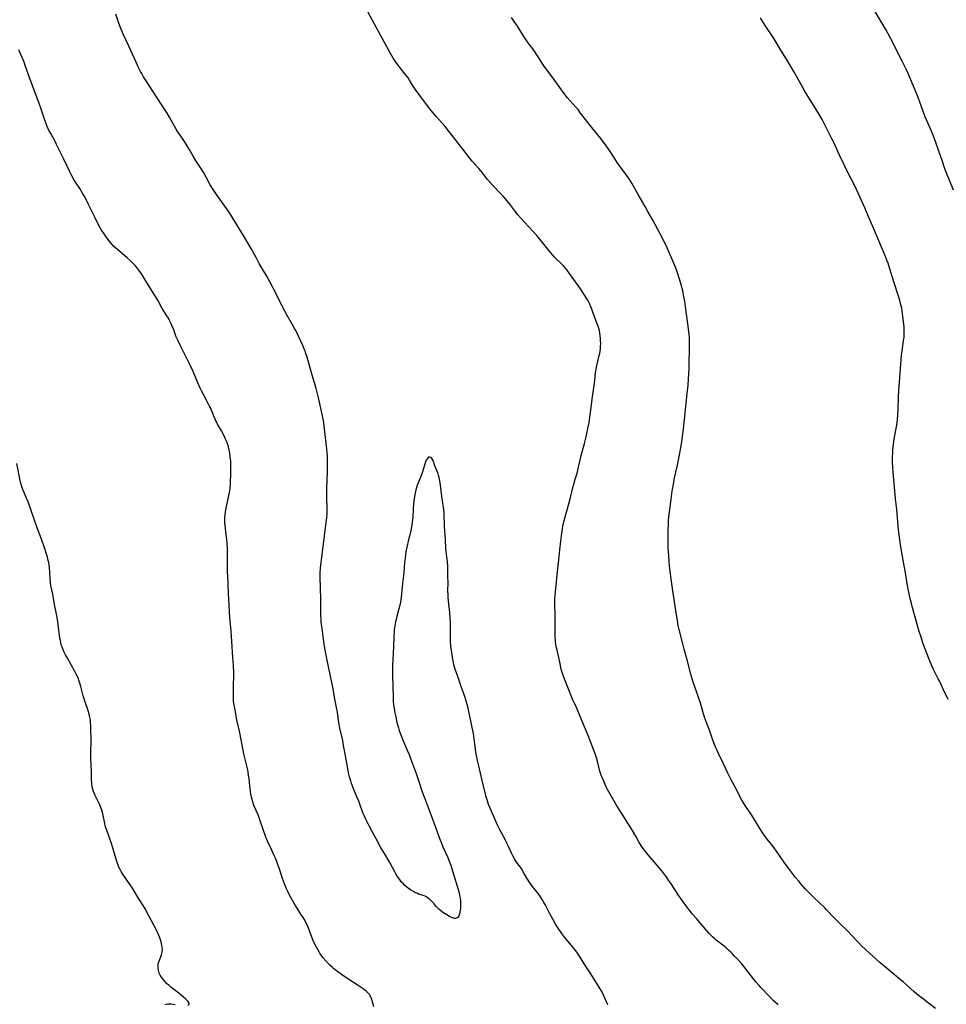
# Model space of a CAD drawing. Units: inches. Extents: x 2145577 to 2151036, y 187570 to 193051.
# Drawn here: x 2148461 to 2148724, y 188546 to 188827 of the extents above; entities that cross this region are included whole.
import ezdxf

# ---------------------------------------------------------------- set-up
doc = ezdxf.new("R2010")
doc.units = ezdxf.units.IN
doc.header["$MEASUREMENT"] = 0
doc.layers.add('c_22_T14S_R21E', color=247, linetype='Continuous')

msp = doc.modelspace()

# ---------------------------------------------------------------- linework, layer by layer
at = {"layer": 'c_22_T14S_R21E'}
for points in [[(2148644.15, 188583.26, 990), (2148643.3, 188584.36, 990), (2148642.3, 188585.59, 990), (2148640, 188588.22, 990), (2148638.96, 188589.47, 990), (2148638.45, 188590.11, 990), (2148637.96, 188590.76, 990), (2148637.51, 188591.42, 990), (2148637.25, 188591.85, 990), (2148636.89, 188592.47, 990), (2148635.92, 188594.27, 990), (2148634.99, 188595.83, 990), (2148631.5, 188601.26, 990), (2148630.37, 188603.06, 990), (2148628.58, 188606.2, 990), (2148627.88, 188607.5, 990), (2148627.58, 188608.09, 990), (2148627.19, 188608.92, 990), (2148626.77, 188609.88, 990), (2148626.32, 188610.96, 990), (2148626.08, 188611.61, 990), (2148625.71, 188612.76, 990), (2148625.09, 188615.12, 990), (2148624.71, 188616.48, 990), (2148624.26, 188617.92, 990), (2148623.9, 188618.9, 990), (2148622.3, 188622.9, 990), (2148620.8, 188626.49, 990), (2148619.6, 188629.42, 990), (2148619, 188630.83, 990), (2148617.91, 188633.23, 990), (2148617.18, 188634.96, 990), (2148616.04, 188637.77, 990), (2148615.51, 188639.15, 990), (2148615.23, 188639.95, 990), (2148614.78, 188641.39, 990), (2148614.57, 188642.2, 990), (2148614.33, 188643.25, 990), (2148613.95, 188645.1, 990), (2148613.49, 188647.13, 990), (2148613.27, 188648.24, 990), (2148613.19, 188648.77, 990), (2148613.07, 188649.74, 990), (2148612.96, 188651.17, 990), (2148612.92, 188652.29, 990), (2148612.91, 188653.71, 990), (2148612.99, 188656.21, 990), (2148612.99, 188657.13, 990), (2148612.96, 188657.99, 990), (2148612.86, 188659.47, 990), (2148612.83, 188660.21, 990), (2148612.84, 188661.05, 990), (2148612.88, 188661.9, 990), (2148613.04, 188663.76, 990), (2148613.57, 188668.56, 990), (2148613.96, 188672.84, 990), (2148614.25, 188675.71, 990), (2148614.52, 188678.16, 990), (2148614.82, 188680.45, 990), (2148615.02, 188681.68, 990), (2148615.17, 188682.48, 990), (2148615.54, 188684.07, 990), (2148616.86, 188688.79, 990), (2148617.21, 188690.18, 990), (2148617.69, 188692.24, 990), (2148617.9, 188693.09, 990), (2148618.69, 188695.79, 990), (2148619.17, 188697.56, 990), (2148620.28, 188702.14, 990), (2148621.26, 188705.91, 990), (2148621.74, 188707.85, 990), (2148622.29, 188710.18, 990), (2148622.61, 188711.87, 990), (2148622.86, 188713.49, 990), (2148623.04, 188714.8, 990), (2148623.57, 188719.2, 990), (2148624.11, 188723.11, 990), (2148624.31, 188724.94, 990), (2148624.46, 188726.13, 990), (2148624.62, 188727.07, 990), (2148624.75, 188727.67, 990), (2148625.52, 188730.99, 990), (2148625.64, 188731.61, 990), (2148625.75, 188732.24, 990), (2148625.82, 188732.89, 990), (2148625.88, 188733.54, 990), (2148625.91, 188734.5, 990), (2148625.9, 188735.16, 990), (2148625.86, 188735.85, 990), (2148625.78, 188736.71, 990), (2148625.67, 188737.39, 990), (2148625.53, 188738.06, 990), (2148625.24, 188739.09, 990), (2148624.66, 188740.75, 990), (2148623.7, 188743.37, 990), (2148623.4, 188744.16, 990), (2148623.12, 188744.83, 990), (2148622.78, 188745.62, 990), (2148622.44, 188746.32, 990), (2148622.07, 188747, 990), (2148621.42, 188748.06, 990), (2148619.96, 188750.22, 990), (2148617.07, 188754.37, 990), (2148616.39, 188755.29, 990), (2148615.9, 188755.88, 990), (2148615.23, 188756.61, 990), (2148614.66, 188757.19, 990), (2148613.18, 188758.6, 990), (2148612.77, 188759, 990), (2148612.31, 188759.5, 990), (2148611.65, 188760.29, 990), (2148609.36, 188763.18, 990), (2148607.78, 188765.09, 990), (2148606.72, 188766.29, 990), (2148604.23, 188768.96, 990), (2148602.46, 188770.95, 990), (2148601.45, 188772.16, 990), (2148600.01, 188774.05, 990), (2148599.51, 188774.7, 990), (2148598.79, 188775.57, 990), (2148598.15, 188776.3, 990), (2148597.49, 188777.02, 990), (2148595.26, 188779.33, 990), (2148594.48, 188780.19, 990), (2148593.73, 188781.09, 990), (2148592.23, 188783, 990), (2148591.78, 188783.56, 990), (2148591.2, 188784.24, 990), (2148589.32, 188786.33, 990), (2148588.6, 188787.19, 990), (2148586.35, 188790.12, 990), (2148584.65, 188792.27, 990), (2148582.61, 188794.96, 990), (2148581.63, 188796.13, 990), (2148580.11, 188797.81, 990), (2148579.12, 188798.95, 990), (2148577.33, 188801.15, 990), (2148576.08, 188802.76, 990), (2148573.13, 188806.81, 990), (2148572.38, 188807.94, 990), (2148571.5, 188809.34, 990), (2148571.09, 188809.97, 990), (2148570.69, 188810.54, 990), (2148570.21, 188811.18, 990), (2148568.56, 188813.26, 990), (2148567.65, 188814.46, 990), (2148566.89, 188815.59, 990), (2148566.46, 188816.29, 990), (2148566.1, 188816.89, 990), (2148560.94, 188826.35, 990), (2148559.02, 188829.96, 990)], [(2148726.35, 188777.99, 996), (2148724.26, 188783.2, 996), (2148723.79, 188784.43, 996), (2148723.16, 188786.2, 996), (2148722.18, 188789.12, 996), (2148721.29, 188791.59, 996), (2148720.59, 188793.41, 996), (2148720.02, 188794.81, 996), (2148718.28, 188798.93, 996), (2148717.72, 188800.38, 996), (2148716.63, 188803.38, 996), (2148716.08, 188804.86, 996), (2148715.42, 188806.47, 996), (2148713.88, 188810.11, 996), (2148713.08, 188811.85, 996), (2148711.76, 188814.53, 996), (2148708.36, 188821.24, 996), (2148707.61, 188822.67, 996), (2148707.01, 188823.77, 996), (2148705.91, 188825.68, 996), (2148703.69, 188829.39, 996)], [(2148627.95, 188546.26, 988), (2148627.13, 188548.18, 988), (2148626.84, 188548.8, 988), (2148626.4, 188549.66, 988), (2148626.02, 188550.33, 988), (2148623.06, 188555.09, 988), (2148621.23, 188557.89, 988), (2148620.04, 188559.81, 988), (2148619.28, 188560.97, 988), (2148618.81, 188561.62, 988), (2148618.16, 188562.46, 988), (2148616.54, 188564.32, 988), (2148615.68, 188565.37, 988), (2148614.81, 188566.56, 988), (2148613.98, 188567.8, 988), (2148613.08, 188569.19, 988), (2148612.25, 188570.58, 988), (2148611.42, 188572.11, 988), (2148610.09, 188574.77, 988), (2148609.77, 188575.37, 988), (2148609.29, 188576.2, 988), (2148608.59, 188577.24, 988), (2148608.1, 188577.91, 988), (2148606.51, 188579.96, 988), (2148605.6, 188581.2, 988), (2148605.24, 188581.75, 988), (2148604.9, 188582.31, 988), (2148603.89, 188584.13, 988), (2148603.52, 188584.74, 988), (2148603.05, 188585.42, 988), (2148601.98, 188586.8, 988), (2148601.65, 188587.29, 988), (2148601.34, 188587.79, 988), (2148600.99, 188588.43, 988), (2148600.6, 188589.25, 988), (2148599.81, 188591.06, 988), (2148599.23, 188592.27, 988), (2148598.6, 188593.47, 988), (2148597.56, 188595.39, 988), (2148597.24, 188596.01, 988), (2148596.66, 188597.2, 988), (2148594.75, 188601.5, 988), (2148594.46, 188602.17, 988), (2148594.02, 188603.25, 988), (2148593.56, 188604.56, 988), (2148593.25, 188605.62, 988), (2148593.1, 188606.2, 988), (2148592.21, 188610.05, 988), (2148591.22, 188614.21, 988), (2148590.88, 188615.75, 988), (2148590.59, 188617.2, 988), (2148590.42, 188618.2, 988), (2148590.03, 188621.15, 988), (2148589.92, 188621.9, 988), (2148589.67, 188623.4, 988), (2148589.34, 188625.12, 988), (2148589.04, 188626.57, 988), (2148588.38, 188629.71, 988), (2148588.06, 188631.09, 988), (2148587.67, 188632.6, 988), (2148587.33, 188633.7, 988), (2148586.96, 188634.76, 988), (2148586.2, 188636.82, 988), (2148585.41, 188639.1, 988), (2148584.93, 188640.43, 988), (2148584.48, 188641.76, 988), (2148584.15, 188642.96, 988), (2148583.99, 188643.67, 988), (2148583.83, 188644.47, 988), (2148583.62, 188645.71, 988), (2148583.41, 188647.19, 988), (2148583.3, 188648.16, 988), (2148583.17, 188649.78, 988), (2148583.13, 188651.13, 988), (2148583.19, 188654.18, 988), (2148583.17, 188655.18, 988), (2148583.11, 188656.22, 988), (2148582.95, 188657.84, 988), (2148582.67, 188660.27, 988), (2148582.57, 188661.25, 988), (2148582.51, 188662.13, 988), (2148582.47, 188663, 988), (2148582.45, 188664.01, 988), (2148582.47, 188666.32, 988), (2148582.45, 188668.18, 988), (2148582.41, 188670.09, 988), (2148582.38, 188670.99, 988), (2148582.28, 188672.29, 988), (2148582, 188674.5, 988), (2148581.93, 188675.21, 988), (2148581.88, 188675.94, 988), (2148581.74, 188678.77, 988), (2148581.5, 188682.3, 988), (2148581.32, 188686.16, 988), (2148581.24, 188687.21, 988), (2148581.18, 188687.83, 988), (2148581.03, 188689.01, 988), (2148580.75, 188690.91, 988), (2148580.3, 188694.14, 988), (2148580.11, 188695.32, 988), (2148579.92, 188696.25, 988), (2148579.74, 188696.89, 988), (2148579.52, 188697.6, 988), (2148579.27, 188698.27, 988), (2148578.74, 188699.6, 988), (2148578.22, 188701.13, 988), (2148577.98, 188701.6, 988), (2148577.7, 188701.93, 988), (2148577.25, 188702.11, 988), (2148576.89, 188702.04, 988), (2148576.49, 188701.64, 988), (2148576.25, 188701.21, 988), (2148576.08, 188700.77, 988), (2148575.5, 188698.83, 988), (2148575.08, 188697.57, 988), (2148574.7, 188696.56, 988), (2148573.8, 188694.33, 988), (2148573.51, 188693.47, 988), (2148573.31, 188692.76, 988), (2148573.09, 188691.83, 988), (2148572.92, 188690.89, 988), (2148572.82, 188690.23, 988), (2148572.66, 188688.75, 988), (2148572.55, 188687.24, 988), (2148572.42, 188684.96, 988), (2148572.36, 188684.24, 988), (2148572.17, 188682.85, 988), (2148571.86, 188681.22, 988), (2148571.56, 188679.96, 988), (2148571.11, 188678.15, 988), (2148570.81, 188676.83, 988), (2148570.64, 188676.02, 988), (2148570.5, 188675.26, 988), (2148570.34, 188674.16, 988), (2148570.24, 188673.34, 988), (2148570.12, 188672.16, 988), (2148569.87, 188669.19, 988), (2148569.53, 188666.15, 988), (2148569.27, 188663.18, 988), (2148569.14, 188662.15, 988), (2148568.91, 188660.82, 988), (2148568.65, 188659.57, 988), (2148568.48, 188658.92, 988), (2148567.88, 188656.72, 988), (2148567.66, 188655.87, 988), (2148567.5, 188655.17, 988), (2148567.31, 188654.11, 988), (2148567.17, 188653, 988), (2148567.1, 188652.31, 988), (2148567.03, 188651.16, 988), (2148566.92, 188648.17, 988), (2148566.73, 188644.45, 988), (2148566.68, 188642.96, 988), (2148566.67, 188641.43, 988), (2148566.68, 188639.89, 988), (2148566.81, 188633.85, 988), (2148566.9, 188632.55, 988), (2148566.99, 188631.57, 988), (2148567.12, 188630.59, 988), (2148567.33, 188629.33, 988), (2148567.58, 188628.17, 988), (2148567.94, 188626.6, 988), (2148568.35, 188625.02, 988), (2148568.58, 188624.26, 988), (2148568.83, 188623.51, 988), (2148569.2, 188622.56, 988), (2148569.49, 188621.87, 988), (2148570.87, 188618.74, 988), (2148571.38, 188617.49, 988), (2148572, 188615.85, 988), (2148573.42, 188612.02, 988), (2148573.9, 188610.63, 988), (2148575.14, 188606.89, 988), (2148575.92, 188604.69, 988), (2148576.51, 188603.12, 988), (2148577.67, 188600.15, 988), (2148578.55, 188597.87, 988), (2148578.94, 188596.78, 988), (2148579.98, 188593.83, 988), (2148580.58, 188592.28, 988), (2148581.02, 188591.21, 988), (2148582.37, 188588.15, 988), (2148582.89, 188586.88, 988), (2148583.23, 188585.96, 988), (2148583.76, 188584.34, 988), (2148585.35, 188579.03, 988), (2148585.59, 188578.09, 988), (2148585.75, 188577.34, 988), (2148585.88, 188576.6, 988), (2148585.97, 188575.92, 988), (2148586.01, 188575.15, 988), (2148586.02, 188574.37, 988), (2148585.98, 188573.62, 988), (2148585.87, 188572.73, 988), (2148585.71, 188572, 988), (2148585.46, 188571.4, 988), (2148585.22, 188571.09, 988), (2148584.89, 188570.86, 988), (2148584.59, 188570.8, 988), (2148584.31, 188570.81, 988), (2148584.01, 188570.88, 988), (2148583.64, 188571.01, 988), (2148583.26, 188571.19, 988), (2148582.88, 188571.38, 988), (2148582.1, 188571.84, 988), (2148581.01, 188572.54, 988), (2148580.33, 188573.05, 988), (2148579.82, 188573.5, 988), (2148579.57, 188573.76, 988), (2148579.03, 188574.36, 988), (2148578.5, 188574.98, 988), (2148577.98, 188575.55, 988), (2148577.55, 188575.97, 988), (2148577.1, 188576.36, 988), (2148576.61, 188576.72, 988), (2148576.11, 188577.03, 988), (2148575.63, 188577.26, 988), (2148575.14, 188577.44, 988), (2148574.1, 188577.78, 988), (2148573.56, 188577.98, 988), (2148573, 188578.24, 988), (2148572.45, 188578.55, 988), (2148571.77, 188578.98, 988), (2148571.1, 188579.45, 988), (2148570.83, 188579.66, 988), (2148570.22, 188580.19, 988), (2148569.78, 188580.63, 988), (2148569.36, 188581.09, 988), (2148568.89, 188581.68, 988), (2148568.44, 188582.29, 988), (2148568.1, 188582.8, 988), (2148567.63, 188583.56, 988), (2148567.3, 188584.13, 988), (2148565.89, 188586.74, 988), (2148564.08, 188589.76, 988), (2148563.28, 188591.15, 988), (2148561.91, 188593.62, 988), (2148560.95, 188595.4, 988), (2148560.03, 188597.15, 988), (2148559.08, 188599.05, 988), (2148558.69, 188599.88, 988), (2148558.43, 188600.51, 988), (2148558.17, 188601.17, 988), (2148557.49, 188603.09, 988), (2148557.07, 188604.19, 988), (2148556.56, 188605.45, 988), (2148555.77, 188607.27, 988), (2148555.35, 188608.31, 988), (2148555.02, 188609.22, 988), (2148554.77, 188609.99, 988), (2148554.45, 188611.08, 988), (2148554.17, 188612.21, 988), (2148554.02, 188612.91, 988), (2148553.06, 188618.18, 988), (2148552.75, 188620.03, 988), (2148552.5, 188621.44, 988), (2148551.71, 188625, 988), (2148551.48, 188626.11, 988), (2148551.29, 188627.19, 988), (2148550.97, 188629.49, 988), (2148550.76, 188630.8, 988), (2148550.3, 188633.2, 988), (2148549.75, 188636.14, 988), (2148548.12, 188643.85, 988), (2148547.46, 188647.22, 988), (2148547.2, 188648.87, 988), (2148546.61, 188653.35, 988), (2148546.41, 188655.05, 988), (2148546.33, 188655.93, 988), (2148546.26, 188657.16, 988), (2148546.26, 188661.27, 988), (2148546.18, 188665.16, 988), (2148546.09, 188667.78, 988), (2148546.09, 188669.16, 988), (2148546.17, 188670.5, 988), (2148546.33, 188672.06, 988), (2148546.73, 188675.18, 988), (2148547.08, 188678.15, 988), (2148547.8, 188683.5, 988), (2148547.94, 188684.78, 988), (2148548.03, 188685.97, 988), (2148548.07, 188687.15, 988), (2148548.06, 188687.82, 988), (2148547.98, 188690.19, 988), (2148547.98, 188691.58, 988), (2148548.01, 188693.17, 988), (2148548.17, 188697.94, 988), (2148548.19, 188699.17, 988), (2148548.17, 188701.02, 988), (2148548.13, 188702.16, 988), (2148548.04, 188703.5, 988), (2148547.95, 188704.48, 988), (2148547.35, 188710.15, 988), (2148547.22, 188711.13, 988), (2148547.09, 188711.96, 988), (2148546.74, 188713.8, 988), (2148545.69, 188718.6, 988), (2148545.34, 188720.11, 988), (2148544.91, 188721.64, 988), (2148543.57, 188726.08, 988), (2148542.34, 188730.55, 988), (2148542.03, 188731.55, 988), (2148541.86, 188732.04, 988), (2148541.63, 188732.64, 988), (2148541.11, 188733.86, 988), (2148539.83, 188736.65, 988), (2148539.14, 188738.06, 988), (2148538.82, 188738.67, 988), (2148538.13, 188739.89, 988), (2148536.67, 188742.4, 988), (2148535.99, 188743.63, 988), (2148535.28, 188744.99, 988), (2148534.12, 188747.36, 988), (2148532.72, 188750.15, 988), (2148531.79, 188751.92, 988), (2148530.86, 188753.59, 988), (2148529.28, 188756.25, 988), (2148528.76, 188757.16, 988), (2148527.93, 188758.66, 988), (2148526.42, 188761.45, 988), (2148525.33, 188763.38, 988), (2148524.26, 188765.15, 988), (2148522.57, 188767.85, 988), (2148521.25, 188770.07, 988), (2148520.63, 188771.04, 988), (2148520.07, 188771.87, 988), (2148519.38, 188772.86, 988), (2148516.55, 188776.8, 988), (2148515.64, 188778.19, 988), (2148514.82, 188779.55, 988), (2148513.65, 188781.71, 988), (2148512.94, 188782.98, 988), (2148512.48, 188783.73, 988), (2148511.14, 188785.76, 988), (2148510.63, 188786.58, 988), (2148509.93, 188787.75, 988), (2148508.82, 188789.7, 988), (2148507.98, 188791.09, 988), (2148507.28, 188792.17, 988), (2148505.62, 188794.6, 988), (2148505.13, 188795.37, 988), (2148504.59, 188796.27, 988), (2148503.16, 188798.83, 988), (2148502.51, 188799.93, 988), (2148501.8, 188801.09, 988), (2148496.34, 188809.47, 988), (2148495.82, 188810.3, 988), (2148495.3, 188811.21, 988), (2148494.98, 188811.81, 988), (2148494.3, 188813.16, 988), (2148493.69, 188814.43, 988), (2148493.21, 188815.45, 988), (2148491.66, 188819.04, 988), (2148490.13, 188822.22, 988), (2148489.62, 188823.35, 988), (2148489.34, 188824.01, 988), (2148488.88, 188825.24, 988), (2148487.98, 188828.07, 988)], [(2148721.16, 188545.25, 992), (2148719.22, 188546.7, 992), (2148717.39, 188548.1, 992), (2148716.38, 188548.9, 992), (2148715.16, 188549.9, 992), (2148714.04, 188550.87, 992), (2148712, 188552.75, 992), (2148711.27, 188553.4, 992), (2148707.08, 188556.84, 992), (2148705.48, 188558.22, 992), (2148701.25, 188562.02, 992), (2148700.17, 188563.04, 992), (2148699.24, 188563.98, 992), (2148697.31, 188566.07, 992), (2148696.45, 188566.98, 992), (2148695.85, 188567.57, 992), (2148694.16, 188569.19, 992), (2148693.29, 188570.05, 992), (2148692.45, 188570.92, 992), (2148690.21, 188573.28, 992), (2148689.68, 188573.8, 992), (2148686.48, 188576.85, 992), (2148685.14, 188578.17, 992), (2148684.11, 188579.25, 992), (2148682.89, 188580.64, 992), (2148682.35, 188581.3, 992), (2148681.39, 188582.5, 992), (2148680.24, 188583.99, 992), (2148679.38, 188585.15, 992), (2148678.07, 188586.94, 992), (2148675.97, 188589.97, 992), (2148675.26, 188590.94, 992), (2148674.6, 188591.79, 992), (2148673.28, 188593.39, 992), (2148672.51, 188594.39, 992), (2148671.82, 188595.41, 992), (2148671.37, 188596.12, 992), (2148669, 188600.03, 992), (2148666.86, 188603.27, 992), (2148666.11, 188604.52, 992), (2148665.63, 188605.37, 992), (2148664.89, 188606.77, 992), (2148662.97, 188610.45, 992), (2148662.1, 188612.2, 992), (2148660.78, 188615.05, 992), (2148659.41, 188617.8, 992), (2148658.95, 188618.83, 992), (2148658.7, 188619.41, 992), (2148658.32, 188620.36, 992), (2148657.86, 188621.58, 992), (2148656.96, 188624.11, 992), (2148656.04, 188626.6, 992), (2148655.49, 188628.14, 992), (2148654.99, 188629.69, 992), (2148654.3, 188632.06, 992), (2148653.88, 188633.45, 992), (2148653.3, 188635.13, 992), (2148652.23, 188638.06, 992), (2148651.84, 188639.24, 992), (2148651.52, 188640.34, 992), (2148650.47, 188644.39, 992), (2148649.64, 188647.45, 992), (2148649.25, 188648.97, 992), (2148648.25, 188653.06, 992), (2148648, 188654.2, 992), (2148647.74, 188655.6, 992), (2148647.49, 188657.17, 992), (2148646.94, 188660.89, 992), (2148646.23, 188665.38, 992), (2148645.94, 188667.43, 992), (2148645.6, 188670.29, 992), (2148645.4, 188672.2, 992), (2148645.26, 188674, 992), (2148645.19, 188675.17, 992), (2148645.14, 188676.26, 992), (2148645.07, 188679.23, 992), (2148645.08, 188681.16, 992), (2148645.16, 188683.08, 992), (2148645.25, 188684.15, 992), (2148645.34, 188685.03, 992), (2148645.93, 188690.16, 992), (2148646.25, 188692.37, 992), (2148646.7, 188694.88, 992), (2148646.96, 188696.15, 992), (2148647.72, 188699.77, 992), (2148648.7, 188704.77, 992), (2148648.98, 188706.56, 992), (2148649.47, 188710.1, 992), (2148649.79, 188712.76, 992), (2148650.16, 188716.46, 992), (2148650.56, 188720.17, 992), (2148650.79, 188722.6, 992), (2148650.92, 188724.37, 992), (2148651, 188725.77, 992), (2148651.07, 188727.32, 992), (2148651.13, 188729.17, 992), (2148651.19, 188732.46, 992), (2148651.21, 188734.23, 992), (2148651.2, 188735.16, 992), (2148651.16, 188736.11, 992), (2148651.1, 188736.99, 992), (2148650.94, 188738.56, 992), (2148650.15, 188744.17, 992), (2148649.81, 188746.45, 992), (2148649.51, 188748.3, 992), (2148649.37, 188749.04, 992), (2148649.14, 188750.08, 992), (2148648.94, 188750.82, 992), (2148648.46, 188752.39, 992), (2148647.77, 188754.48, 992), (2148647.19, 188756.1, 992), (2148646.65, 188757.42, 992), (2148644.82, 188761.61, 992), (2148643.86, 188763.62, 992), (2148642.84, 188765.6, 992), (2148640.74, 188769.51, 992), (2148639.45, 188771.82, 992), (2148638.58, 188773.35, 992), (2148636.54, 188776.83, 992), (2148634.73, 188780.06, 992), (2148634.16, 188780.99, 992), (2148633.75, 188781.61, 992), (2148632.96, 188782.72, 992), (2148630.63, 188785.95, 992), (2148630.03, 188786.83, 992), (2148628.61, 188789.07, 992), (2148628.07, 188789.88, 992), (2148627.28, 188790.96, 992), (2148625.93, 188792.7, 992), (2148623.36, 188795.88, 992), (2148621.97, 188797.63, 992), (2148620.21, 188799.96, 992), (2148619.46, 188800.94, 992), (2148618.86, 188801.65, 992), (2148616.49, 188804.32, 992), (2148615.51, 188805.52, 992), (2148614.25, 188807.2, 992), (2148612.28, 188809.99, 992), (2148610.64, 188812.14, 992), (2148609.76, 188813.39, 992), (2148608.53, 188815.38, 992), (2148607.75, 188816.57, 992), (2148606.85, 188817.82, 992), (2148605.31, 188819.91, 992), (2148604.86, 188820.56, 992), (2148604.24, 188821.49, 992), (2148602.2, 188824.68, 992), (2148601.29, 188826.03, 992), (2148600.52, 188827.13, 992)], [(2148724.81, 188633.15, 994), (2148723.47, 188635.86, 994), (2148722.38, 188638.21, 994), (2148721.98, 188639.03, 994), (2148720.64, 188641.64, 994), (2148720.16, 188642.68, 994), (2148719.5, 188644.28, 994), (2148717.97, 188648.2, 994), (2148717.49, 188649.57, 994), (2148717.07, 188650.84, 994), (2148716.56, 188652.45, 994), (2148716.04, 188654.19, 994), (2148714.53, 188659.57, 994), (2148714.31, 188660.44, 994), (2148713.98, 188661.88, 994), (2148713.71, 188663.16, 994), (2148713.23, 188665.6, 994), (2148712.68, 188669.12, 994), (2148712, 188672.76, 994), (2148711.42, 188676, 994), (2148711.13, 188677.78, 994), (2148711.01, 188678.68, 994), (2148710.79, 188680.55, 994), (2148710.57, 188682.57, 994), (2148710.15, 188687.15, 994), (2148709.81, 188690.18, 994), (2148709.69, 188691.44, 994), (2148709.13, 188697.79, 994), (2148709.04, 188699.17, 994), (2148708.99, 188700.66, 994), (2148708.99, 188702.16, 994), (2148709.02, 188703.32, 994), (2148709.05, 188703.99, 994), (2148709.15, 188705.13, 994), (2148709.23, 188705.77, 994), (2148709.45, 188707.2, 994), (2148709.92, 188709.78, 994), (2148710.15, 188711.19, 994), (2148710.38, 188712.81, 994), (2148710.51, 188714.18, 994), (2148710.59, 188715.6, 994), (2148710.7, 188719.33, 994), (2148710.78, 188720.91, 994), (2148711.53, 188731.07, 994), (2148711.66, 188732.22, 994), (2148712.11, 188735.22, 994), (2148712.23, 188736.24, 994), (2148712.28, 188737.02, 994), (2148712.29, 188737.59, 994), (2148712.29, 188738.16, 994), (2148712.24, 188739.12, 994), (2148712.1, 188740.57, 994), (2148711.81, 188742.99, 994), (2148711.7, 188743.7, 994), (2148711.57, 188744.47, 994), (2148711.27, 188745.81, 994), (2148711.01, 188746.78, 994), (2148710.69, 188747.86, 994), (2148709.35, 188751.93, 994), (2148708.12, 188755.98, 994), (2148707.68, 188757.26, 994), (2148707.35, 188758.15, 994), (2148706.72, 188759.68, 994), (2148705.51, 188762.44, 994), (2148704.7, 188764.52, 994), (2148704.15, 188765.85, 994), (2148702.05, 188770.72, 994), (2148701.11, 188772.98, 994), (2148698.71, 188778.26, 994), (2148698.04, 188779.63, 994), (2148696.55, 188782.53, 994), (2148693.95, 188787.85, 994), (2148693.38, 188789.03, 994), (2148692.4, 188791.23, 994), (2148691.72, 188792.66, 994), (2148688.89, 188798.14, 994), (2148688.01, 188799.76, 994), (2148686.97, 188801.5, 994), (2148684.54, 188805.28, 994), (2148683.81, 188806.47, 994), (2148683.04, 188807.87, 994), (2148682.15, 188809.59, 994), (2148681.66, 188810.51, 994), (2148680.91, 188811.81, 994), (2148679.08, 188814.82, 994), (2148678.31, 188816.07, 994), (2148677.18, 188817.88, 994), (2148675.64, 188820.43, 994), (2148674.88, 188821.67, 994), (2148672.91, 188824.61, 994), (2148672.08, 188825.9, 994), (2148671.38, 188827.06, 994)], [(2148528.75, 188599.41, 986), (2148528.4, 188600.33, 986), (2148527.33, 188602.8, 986), (2148527.12, 188603.35, 986), (2148526.81, 188604.3, 986), (2148526.55, 188605.34, 986), (2148526.38, 188606.22, 986), (2148526.27, 188606.94, 986), (2148526.07, 188608.54, 986), (2148525.84, 188610.61, 986), (2148525.73, 188611.49, 986), (2148525.55, 188612.54, 986), (2148525.26, 188613.9, 986), (2148524.82, 188615.78, 986), (2148524.4, 188617.67, 986), (2148523.67, 188621.17, 986), (2148523.1, 188624.13, 986), (2148522.39, 188627.37, 986), (2148521.77, 188630.7, 986), (2148521.54, 188632.02, 986), (2148521.46, 188632.61, 986), (2148521.41, 188633.2, 986), (2148521.39, 188633.8, 986), (2148521.38, 188634.41, 986), (2148521.44, 188637.04, 986), (2148521.47, 188640.03, 986), (2148521.47, 188641.44, 986), (2148521.45, 188642.14, 986), (2148521.4, 188642.93, 986), (2148521.2, 188645.19, 986), (2148521.09, 188646.61, 986), (2148520.86, 188651.15, 986), (2148520.74, 188652.58, 986), (2148520.35, 188656.41, 986), (2148520.26, 188657.85, 986), (2148520.17, 188660.16, 986), (2148520.02, 188663.17, 986), (2148519.9, 188666.15, 986), (2148519.77, 188668.37, 986), (2148519.74, 188669.18, 986), (2148519.73, 188670.04, 986), (2148519.75, 188673.38, 986), (2148519.72, 188676.13, 986), (2148519.66, 188677.5, 986), (2148519.55, 188678.66, 986), (2148519.22, 188680.85, 986), (2148519.11, 188681.76, 986), (2148519.03, 188682.63, 986), (2148518.98, 188683.51, 986), (2148518.97, 188684.17, 986), (2148518.99, 188684.87, 986), (2148519.04, 188685.68, 986), (2148519.14, 188686.48, 986), (2148519.23, 188687.1, 986), (2148519.41, 188688.02, 986), (2148519.94, 188690.25, 986), (2148520.13, 188691.13, 986), (2148520.29, 188692.05, 986), (2148520.37, 188692.62, 986), (2148520.44, 188693.2, 986), (2148520.53, 188694.42, 986), (2148520.68, 188697.89, 986), (2148520.69, 188699.18, 986), (2148520.68, 188699.82, 986), (2148520.62, 188700.92, 986), (2148520.5, 188702.15, 986), (2148520.36, 188703.17, 986), (2148520.18, 188704.13, 986), (2148519.95, 188705.05, 986), (2148519.76, 188705.67, 986), (2148519.49, 188706.42, 986), (2148519.18, 188707.15, 986), (2148518.72, 188708.13, 986), (2148517.96, 188709.58, 986), (2148516.91, 188711.49, 986), (2148516.33, 188712.66, 986), (2148515.94, 188713.52, 986), (2148514.95, 188715.88, 986), (2148514.7, 188716.42, 986), (2148514.43, 188716.96, 986), (2148512.95, 188719.67, 986), (2148512.3, 188720.96, 986), (2148511.96, 188721.67, 986), (2148511.27, 188723.21, 986), (2148509.92, 188726.44, 986), (2148509.19, 188728.03, 986), (2148506.22, 188733.93, 986), (2148505.53, 188735.35, 986), (2148505.04, 188736.54, 986), (2148504.41, 188738.26, 986), (2148503.9, 188739.56, 986), (2148503.52, 188740.41, 986), (2148503.25, 188740.96, 986), (2148502.88, 188741.62, 986), (2148502.49, 188742.28, 986), (2148501.15, 188744.4, 986), (2148499.98, 188746.54, 986), (2148499.42, 188747.49, 986), (2148497.59, 188750.33, 986), (2148495.68, 188753.5, 986), (2148495.22, 188754.21, 986), (2148494.48, 188755.24, 986), (2148493.88, 188756.02, 986), (2148493.51, 188756.46, 986), (2148493.13, 188756.89, 986), (2148492.65, 188757.39, 986), (2148492.16, 188757.88, 986), (2148491.17, 188758.76, 986), (2148488.38, 188761.12, 986), (2148487.41, 188762.01, 986), (2148486.95, 188762.48, 986), (2148486.32, 188763.2, 986), (2148485.9, 188763.72, 986), (2148485.17, 188764.71, 986), (2148484.57, 188765.57, 986), (2148483.88, 188766.66, 986), (2148483.48, 188767.35, 986), (2148482.62, 188768.96, 986), (2148481.84, 188770.5, 986), (2148480.18, 188773.97, 986), (2148479.57, 188775.16, 986), (2148478.88, 188776.46, 986), (2148478.57, 188777.01, 986), (2148478.06, 188777.88, 986), (2148477.67, 188778.49, 986), (2148476.44, 188780.34, 986), (2148476.1, 188780.89, 986), (2148475.43, 188782.07, 986), (2148474.83, 188783.24, 986), (2148473.14, 188786.82, 986), (2148471.06, 188791.05, 986), (2148470.54, 188792.06, 986), (2148469.39, 188794.18, 986), (2148468.81, 188795.31, 986), (2148468.42, 188796.19, 986), (2148468.14, 188796.89, 986), (2148467.64, 188798.22, 986), (2148466.66, 188801.12, 986), (2148466, 188802.97, 986), (2148463.26, 188810.25, 986), (2148462.46, 188812.73, 986), (2148462.27, 188813.25, 986), (2148461.81, 188814.42, 986), (2148460.32, 188817.93, 986)], [(2148501.75, 188553.03, 984), (2148501.28, 188553.61, 984), (2148500.86, 188554.21, 984), (2148500.56, 188554.73, 984), (2148500.31, 188555.27, 984), (2148500.17, 188555.67, 984), (2148500.06, 188556.08, 984), (2148499.95, 188556.76, 984), (2148499.94, 188557.42, 984), (2148499.98, 188557.78, 984), (2148500.16, 188558.49, 984), (2148500.42, 188559.19, 984), (2148500.84, 188560.19, 984), (2148501.05, 188560.83, 984), (2148501.15, 188561.39, 984), (2148501.19, 188561.97, 984), (2148501.12, 188562.78, 984), (2148500.96, 188563.6, 984), (2148500.81, 188564.18, 984), (2148500.63, 188564.74, 984), (2148500.41, 188565.32, 984), (2148499.95, 188566.46, 984), (2148499.47, 188567.48, 984), (2148497.96, 188570.31, 984), (2148496.89, 188572.46, 984), (2148496.35, 188573.46, 984), (2148495.75, 188574.47, 984), (2148494.23, 188576.85, 984), (2148492.63, 188579.43, 984), (2148491.16, 188581.63, 984), (2148489.59, 188584.04, 984), (2148489.19, 188584.73, 984), (2148488.83, 188585.43, 984), (2148488.61, 188585.97, 984), (2148488.24, 188586.99, 984), (2148487.53, 188589.29, 984), (2148486.6, 188592.45, 984), (2148486.36, 188593.2, 984), (2148486.07, 188594.04, 984), (2148485.35, 188595.93, 984), (2148485.12, 188596.61, 984), (2148484.91, 188597.3, 984), (2148484.78, 188597.8, 984), (2148484.19, 188600.59, 984), (2148483.93, 188601.6, 984), (2148483.77, 188602.13, 984), (2148483.5, 188602.88, 984), (2148483.31, 188603.33, 984), (2148483.02, 188603.94, 984), (2148482.06, 188605.79, 984), (2148481.75, 188606.48, 984), (2148481.56, 188606.99, 984), (2148481.37, 188607.64, 984), (2148481.23, 188608.3, 984), (2148481.09, 188609.22, 984), (2148481.02, 188610.43, 984), (2148480.98, 188612.16, 984), (2148480.87, 188614.75, 984), (2148480.83, 188616.25, 984), (2148480.83, 188617.77, 984), (2148480.87, 188621.65, 984), (2148480.84, 188624.6, 984), (2148480.81, 188625.58, 984), (2148480.74, 188626.54, 984), (2148480.68, 188627.11, 984), (2148480.6, 188627.7, 984), (2148480.43, 188628.51, 984), (2148480.23, 188629.32, 984), (2148480.05, 188629.94, 984), (2148479.85, 188630.55, 984), (2148479.11, 188632.65, 984), (2148478.89, 188633.33, 984), (2148478.64, 188634.21, 984), (2148477.98, 188636.86, 984), (2148477.73, 188637.75, 984), (2148477.44, 188638.62, 984), (2148477.3, 188638.99, 984), (2148477.08, 188639.52, 984), (2148476.69, 188640.33, 984), (2148476.28, 188641.13, 984), (2148474.15, 188644.86, 984), (2148473.6, 188645.87, 984), (2148473.16, 188646.75, 984), (2148472.82, 188647.53, 984), (2148472.53, 188648.32, 984), (2148472.42, 188648.68, 984), (2148472.26, 188649.31, 984), (2148472.14, 188649.95, 984), (2148472.04, 188650.6, 984), (2148471.65, 188653.69, 984), (2148471.4, 188655.29, 984), (2148471.1, 188656.93, 984), (2148470.63, 188659.27, 984), (2148470.46, 188660.17, 984), (2148469.98, 188663.07, 984), (2148469.47, 188665.54, 984), (2148469.35, 188666.27, 984), (2148469.25, 188667.5, 984), (2148469.16, 188669.21, 984), (2148469.04, 188670.71, 984), (2148468.95, 188671.35, 984), (2148468.83, 188672.12, 984), (2148468.71, 188672.7, 984), (2148468.49, 188673.6, 984), (2148468.24, 188674.49, 984), (2148468.04, 188675.13, 984), (2148467.63, 188676.31, 984), (2148466.75, 188678.75, 984), (2148465.54, 188681.98, 984), (2148462.94, 188689.34, 984), (2148462.53, 188690.39, 984), (2148461.46, 188692.84, 984), (2148461.24, 188693.43, 984), (2148461.08, 188693.98, 984), (2148460.84, 188694.98, 984), (2148459.79, 188700.3, 984)], [(2148561.34, 188545.71, 986), (2148561, 188547.12, 986), (2148560.82, 188547.77, 986), (2148560.51, 188548.53, 986), (2148560.35, 188548.83, 986), (2148560.08, 188549.2, 986), (2148559.67, 188549.67, 986), (2148559.2, 188550.1, 986), (2148558.76, 188550.46, 986), (2148558.29, 188550.8, 986), (2148556.88, 188551.77, 986), (2148553.91, 188553.68, 986), (2148552.42, 188554.68, 986), (2148551.09, 188555.63, 986), (2148550.37, 188556.17, 986), (2148549.97, 188556.5, 986), (2148549.58, 188556.84, 986), (2148548.82, 188557.56, 986), (2148547.8, 188558.65, 986), (2148546.97, 188559.62, 986), (2148546.57, 188560.13, 986), (2148546.12, 188560.77, 986), (2148545.76, 188561.31, 986), (2148545.37, 188561.98, 986), (2148545, 188562.67, 986), (2148544.57, 188563.54, 986), (2148544.04, 188564.75, 986), (2148542.62, 188568.37, 986), (2148542.25, 188569.21, 986), (2148541.9, 188569.9, 986), (2148541.58, 188570.49, 986), (2148541.23, 188571.07, 986), (2148540.79, 188571.78, 986), (2148539.81, 188573.28, 986), (2148538.98, 188574.62, 986), (2148537.17, 188577.87, 986), (2148536.85, 188578.49, 986), (2148536.48, 188579.28, 986), (2148535.92, 188580.65, 986), (2148535.36, 188582.17, 986), (2148534.75, 188583.95, 986), (2148533.82, 188586.77, 986), (2148533.55, 188587.51, 986), (2148533.36, 188587.98, 986), (2148533.03, 188588.74, 986), (2148531.82, 188591.25, 986), (2148531.5, 188591.96, 986), (2148530.84, 188593.5, 986), (2148530.56, 188594.22, 986), (2148530.05, 188595.6, 986), (2148528.75, 188599.41, 986)], [(2148676.4, 188546.2, 990), (2148674.94, 188547.61, 990), (2148673.9, 188548.66, 990), (2148671.48, 188551.22, 990), (2148670.98, 188551.78, 990), (2148670.1, 188552.83, 990), (2148668.76, 188554.54, 990), (2148666.08, 188557.87, 990), (2148665.12, 188558.95, 990), (2148664.02, 188560.14, 990), (2148663.35, 188560.84, 990), (2148662.93, 188561.26, 990), (2148662.31, 188561.84, 990), (2148661.67, 188562.4, 990), (2148661, 188562.95, 990), (2148658.81, 188564.68, 990), (2148658.31, 188565.09, 990), (2148657.73, 188565.62, 990), (2148657.26, 188566.08, 990), (2148656.8, 188566.56, 990), (2148656.2, 188567.23, 990), (2148653.14, 188570.78, 990), (2148652.07, 188572.06, 990), (2148651.51, 188572.76, 990), (2148650.45, 188574.16, 990), (2148647.99, 188577.55, 990), (2148647.18, 188578.74, 990), (2148645.78, 188580.92, 990), (2148645.24, 188581.74, 990), (2148644.59, 188582.66, 990), (2148644.15, 188583.26, 990)], [(2148508.42, 188546.05, 984), (2148508.78, 188546.48, 984), (2148508.7, 188546.9, 984), (2148508.51, 188547.17, 984), (2148508.26, 188547.46, 984), (2148507.86, 188547.84, 984), (2148505.85, 188549.53, 984), (2148503.61, 188551.27, 984), (2148502.98, 188551.8, 984), (2148502.39, 188552.35, 984), (2148502.08, 188552.66, 984), (2148501.75, 188553.03, 984)], [(2148501.9, 188546.36, 984), (2148502.26, 188546.46, 984), (2148502.64, 188546.52, 984), (2148503.11, 188546.55, 984), (2148503.58, 188546.54, 984), (2148504.23, 188546.48, 984), (2148504.82, 188546.37, 984)]]:
    msp.add_polyline3d(points, dxfattribs=at)

doc.saveas('drawing.dxf')
